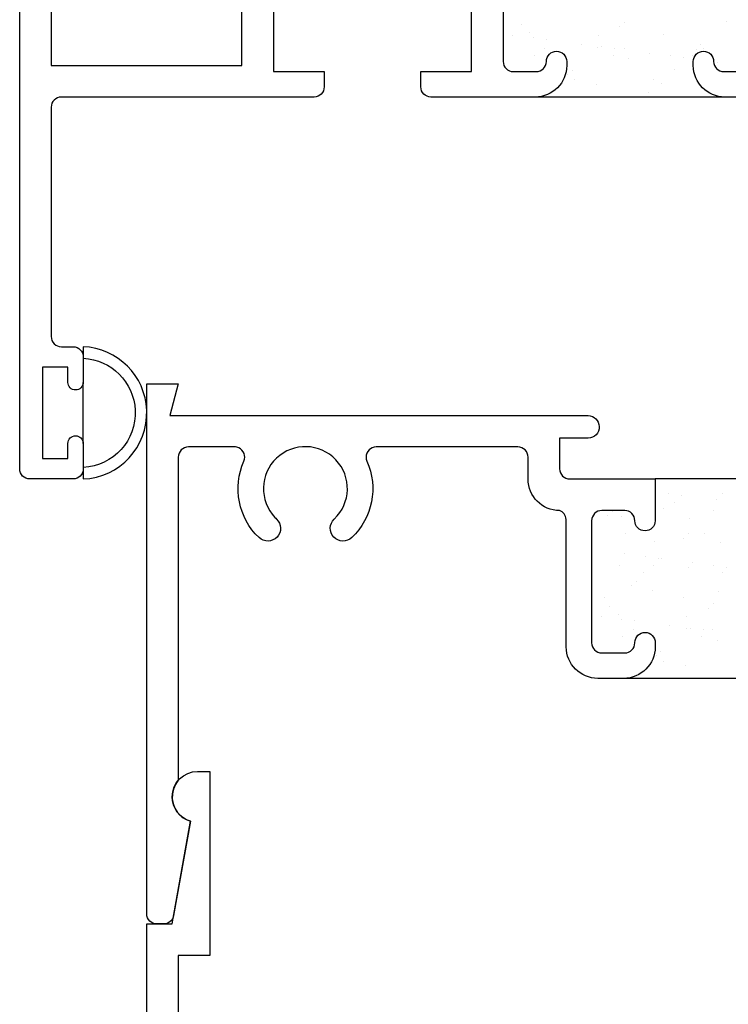
# Model space of a CAD drawing. Units: inches. Extents: x 0.5 to 8, y 0.3 to 10.6.
# Drawn here: x 3.3 to 4.7, y 5.5 to 7.4 of the extents above; entities that cross this region are included whole.
import ezdxf

# ---------------------------------------------------------------- set-up
doc = ezdxf.new("R2010")
doc.units = ezdxf.units.IN
doc.header["$MEASUREMENT"] = 0
doc.layers.add('OBJ', color=7, linetype='Continuous')
doc.layers.add('POLY', color=7, linetype='Continuous')

# ---------------------------------------------------------------- blocks, each defined once
blk = doc.blocks.new('block 18')
at = {"color": 242, "lineweight": 25, "true_color": 0xcc0033}
blk.add_lwpolyline([(4.6055, 7.3762), (4.6055, 7.3762)], dxfattribs=at)
blk = doc.blocks.new('block 23')
at = {"color": 242, "lineweight": 25, "true_color": 0xcc0033}
blk.add_lwpolyline([(4.6023, 7.2798), (4.6023, 7.2798)], dxfattribs=at)
blk = doc.blocks.new('block 24')
at = {"color": 242, "lineweight": 25, "true_color": 0xcc0033}
blk.add_lwpolyline([(4.5378, 7.3293), (4.5378, 7.3293)], dxfattribs=at)
blk = doc.blocks.new('block 25')
at = {"color": 242, "lineweight": 25, "true_color": 0xcc0033}
blk.add_lwpolyline([(4.4776, 7.3756), (4.4776, 7.3756)], dxfattribs=at)
blk = doc.blocks.new('block 28')
at = {"color": 242, "lineweight": 25, "true_color": 0xcc0033}
blk.add_lwpolyline([(4.4744, 7.2792), (4.4744, 7.2792)], dxfattribs=at)
blk = doc.blocks.new('block 29')
at = {"color": 242, "lineweight": 25, "true_color": 0xcc0033}
blk.add_lwpolyline([(4.3425, 7.3804), (4.3425, 7.3804)], dxfattribs=at)
blk = doc.blocks.new('block 32')
at = {"color": 242, "lineweight": 25, "true_color": 0xcc0033}
blk.add_lwpolyline([(4.713, 7.3226), (4.713, 7.3226)], dxfattribs=at)
blk = doc.blocks.new('block 33')
at = {"color": 242, "lineweight": 25, "true_color": 0xcc0033}
blk.add_lwpolyline([(4.6451, 7.3316), (4.6451, 7.3316)], dxfattribs=at)
blk = doc.blocks.new('block 34')
at = {"color": 242, "lineweight": 25, "true_color": 0xcc0033}
blk.add_lwpolyline([(4.6191, 7.335), (4.6191, 7.335)], dxfattribs=at)
blk = doc.blocks.new('block 35')
at = {"color": 242, "lineweight": 25, "true_color": 0xcc0033}
blk.add_lwpolyline([(4.5784, 7.3403), (4.5784, 7.3403)], dxfattribs=at)
blk = doc.blocks.new('block 36')
at = {"color": 242, "lineweight": 25, "true_color": 0xcc0033}
blk.add_lwpolyline([(4.5105, 7.3493), (4.5105, 7.3493)], dxfattribs=at)
blk = doc.blocks.new('block 37')
at = {"color": 242, "lineweight": 25, "true_color": 0xcc0033}
blk.add_lwpolyline([(4.4845, 7.3527), (4.4845, 7.3527)], dxfattribs=at)
blk = doc.blocks.new('block 38')
at = {"color": 242, "lineweight": 25, "true_color": 0xcc0033}
blk.add_lwpolyline([(4.4438, 7.358), (4.4438, 7.358)], dxfattribs=at)
blk = doc.blocks.new('block 39')
at = {"color": 242, "lineweight": 25, "true_color": 0xcc0033}
blk.add_lwpolyline([(4.3759, 7.367), (4.3759, 7.367)], dxfattribs=at)
blk = doc.blocks.new('block 40')
at = {"color": 242, "lineweight": 25, "true_color": 0xcc0033}
blk.add_lwpolyline([(4.3499, 7.3704), (4.3499, 7.3704)], dxfattribs=at)
blk = doc.blocks.new('block 41')
at = {"color": 242, "lineweight": 25, "true_color": 0xcc0033}
blk.add_lwpolyline([(4.3092, 7.3758), (4.3092, 7.3758)], dxfattribs=at)
blk = doc.blocks.new('block 61')
at = {"color": 242, "lineweight": 25, "true_color": 0xcc0033}
blk.add_lwpolyline([(4.5284, 7.3497), (4.5284, 7.3497)], dxfattribs=at)
blk = doc.blocks.new('block 62')
at = {"color": 242, "lineweight": 25, "true_color": 0xcc0033}
blk.add_lwpolyline([(4.5073, 7.3363), (4.5073, 7.3363)], dxfattribs=at)
blk = doc.blocks.new('block 63')
at = {"color": 242, "lineweight": 25, "true_color": 0xcc0033}
blk.add_lwpolyline([(4.4314, 7.288), (4.4314, 7.288)], dxfattribs=at)
blk = doc.blocks.new('block 68')
at = {"color": 242, "lineweight": 25, "true_color": 0xcc0033}
blk.add_lwpolyline([(4.3727, 7.35), (4.3727, 7.35)], dxfattribs=at)
blk = doc.blocks.new('block 69')
at = {"color": 242, "lineweight": 25, "true_color": 0xcc0033}
blk.add_lwpolyline([(4.3516, 7.3366), (4.3516, 7.3366)], dxfattribs=at)
blk = doc.blocks.new('block 80')
at = {"color": 242, "lineweight": 25, "true_color": 0xcc0033}
blk.add_lwpolyline([(4.6841, 7.3495), (4.6841, 7.3495)], dxfattribs=at)
blk = doc.blocks.new('block 81')
at = {"color": 242, "lineweight": 25, "true_color": 0xcc0033}
blk.add_lwpolyline([(4.663, 7.336), (4.663, 7.336)], dxfattribs=at)
blk = doc.blocks.new('block 82')
at = {"color": 242, "lineweight": 25, "true_color": 0xcc0033}
blk.add_lwpolyline([(4.5871, 7.2877), (4.5871, 7.2877)], dxfattribs=at)
blk = doc.blocks.new('block 88')
at = {"color": 242, "lineweight": 25, "true_color": 0xcc0033}
blk.add_lwpolyline([(4.5294, 7.4004), (4.5294, 7.4004)], dxfattribs=at)
blk = doc.blocks.new('block 89')
at = {"color": 242, "lineweight": 25, "true_color": 0xcc0033}
blk.add_lwpolyline([(4.5202, 7.3919), (4.5202, 7.3919)], dxfattribs=at)
blk = doc.blocks.new('block 90')
at = {"color": 242, "lineweight": 25, "true_color": 0xcc0033}
blk.add_lwpolyline([(4.4767, 7.352), (4.4767, 7.352)], dxfattribs=at)
blk = doc.blocks.new('block 91')
at = {"color": 242, "lineweight": 25, "true_color": 0xcc0033}
blk.add_lwpolyline([(4.4269, 7.3064), (4.4269, 7.3064)], dxfattribs=at)
blk = doc.blocks.new('block 92')
at = {"color": 242, "lineweight": 25, "true_color": 0xcc0033}
blk.add_lwpolyline([(4.4177, 7.298), (4.4177, 7.298)], dxfattribs=at)
blk = doc.blocks.new('block 101')
at = {"color": 242, "lineweight": 25, "true_color": 0xcc0033}
blk.add_lwpolyline([(4.3263, 7.3959), (4.3263, 7.3959)], dxfattribs=at)
blk = doc.blocks.new('block 106')
at = {"color": 242, "lineweight": 25, "true_color": 0xcc0033}
blk.add_lwpolyline([(4.7294, 7.4021), (4.7294, 7.4021)], dxfattribs=at)
blk = doc.blocks.new('block 107')
at = {"color": 242, "lineweight": 25, "true_color": 0xcc0033}
blk.add_lwpolyline([(4.6797, 7.3565), (4.6797, 7.3565)], dxfattribs=at)
blk = doc.blocks.new('block 108')
at = {"color": 242, "lineweight": 25, "true_color": 0xcc0033}
blk.add_lwpolyline([(4.6705, 7.348), (4.6705, 7.348)], dxfattribs=at)
blk = doc.blocks.new('block 109')
at = {"color": 242, "lineweight": 25, "true_color": 0xcc0033}
blk.add_lwpolyline([(4.627, 7.3082), (4.627, 7.3082)], dxfattribs=at)
blk = doc.blocks.new('block 110')
at = {"color": 242, "lineweight": 25, "true_color": 0xcc0033}
blk.add_lwpolyline([(4.5772, 7.2626), (4.5772, 7.2626)], dxfattribs=at)
blk = doc.blocks.new('block 111')
at = {"color": 242, "lineweight": 25, "true_color": 0xcc0033}
blk.add_lwpolyline([(4.568, 7.2541), (4.568, 7.2541)], dxfattribs=at)
blk = doc.blocks.new('block 140')
at = {"color": 242, "lineweight": 25, "true_color": 0xcc0033}
blk.add_lwpolyline([(4.7181, 6.379), (4.7181, 6.379)], dxfattribs=at)
blk = doc.blocks.new('block 141')
at = {"color": 242, "lineweight": 25, "true_color": 0xcc0033}
blk.add_lwpolyline([(4.6579, 6.4253), (4.6579, 6.4253)], dxfattribs=at)
blk = doc.blocks.new('block 142')
at = {"color": 242, "lineweight": 25, "true_color": 0xcc0033}
blk.add_lwpolyline([(4.5904, 6.477), (4.5904, 6.477)], dxfattribs=at)
blk = doc.blocks.new('block 146')
at = {"color": 242, "lineweight": 25, "true_color": 0xcc0033}
blk.add_lwpolyline([(4.7213, 6.4753), (4.7213, 6.4753)], dxfattribs=at)
blk = doc.blocks.new('block 149')
at = {"color": 242, "lineweight": 25, "true_color": 0xcc0033}
blk.add_lwpolyline([(4.715, 6.2826), (4.715, 6.2826)], dxfattribs=at)
blk = doc.blocks.new('block 150')
at = {"color": 242, "lineweight": 25, "true_color": 0xcc0033}
blk.add_lwpolyline([(4.6547, 6.3289), (4.6547, 6.3289)], dxfattribs=at)
blk = doc.blocks.new('block 151')
at = {"color": 242, "lineweight": 25, "true_color": 0xcc0033}
blk.add_lwpolyline([(4.5873, 6.3807), (4.5873, 6.3807)], dxfattribs=at)
blk = doc.blocks.new('block 152')
at = {"color": 242, "lineweight": 25, "true_color": 0xcc0033}
blk.add_lwpolyline([(4.5228, 6.4301), (4.5228, 6.4301)], dxfattribs=at)
blk = doc.blocks.new('block 154')
at = {"color": 242, "lineweight": 25, "true_color": 0xcc0033}
blk.add_lwpolyline([(4.7118, 6.1863), (4.7118, 6.1863)], dxfattribs=at)
blk = doc.blocks.new('block 155')
at = {"color": 242, "lineweight": 25, "true_color": 0xcc0033}
blk.add_lwpolyline([(4.6516, 6.2326), (4.6516, 6.2326)], dxfattribs=at)
blk = doc.blocks.new('block 156')
at = {"color": 242, "lineweight": 25, "true_color": 0xcc0033}
blk.add_lwpolyline([(4.5841, 6.2843), (4.5841, 6.2843)], dxfattribs=at)
blk = doc.blocks.new('block 157')
at = {"color": 242, "lineweight": 25, "true_color": 0xcc0033}
blk.add_lwpolyline([(4.5197, 6.3338), (4.5197, 6.3338)], dxfattribs=at)
blk = doc.blocks.new('block 158')
at = {"color": 242, "lineweight": 25, "true_color": 0xcc0033}
blk.add_lwpolyline([(4.6484, 6.1362), (4.6484, 6.1362)], dxfattribs=at)
blk = doc.blocks.new('block 159')
at = {"color": 242, "lineweight": 25, "true_color": 0xcc0033}
blk.add_lwpolyline([(4.5165, 6.2374), (4.5165, 6.2374)], dxfattribs=at)
blk = doc.blocks.new('block 166')
at = {"color": 242, "lineweight": 25, "true_color": 0xcc0033}
blk.add_lwpolyline([(4.6845, 6.2063), (4.6845, 6.2063)], dxfattribs=at)
blk = doc.blocks.new('block 167')
at = {"color": 242, "lineweight": 25, "true_color": 0xcc0033}
blk.add_lwpolyline([(4.6585, 6.2097), (4.6585, 6.2097)], dxfattribs=at)
blk = doc.blocks.new('block 168')
at = {"color": 242, "lineweight": 25, "true_color": 0xcc0033}
blk.add_lwpolyline([(4.6178, 6.215), (4.6178, 6.215)], dxfattribs=at)
blk = doc.blocks.new('block 169')
at = {"color": 242, "lineweight": 25, "true_color": 0xcc0033}
blk.add_lwpolyline([(4.5499, 6.224), (4.5499, 6.224)], dxfattribs=at)
blk = doc.blocks.new('block 170')
at = {"color": 242, "lineweight": 25, "true_color": 0xcc0033}
blk.add_lwpolyline([(4.5239, 6.2274), (4.5239, 6.2274)], dxfattribs=at)
blk = doc.blocks.new('block 171')
at = {"color": 242, "lineweight": 25, "true_color": 0xcc0033}
blk.add_lwpolyline([(4.4832, 6.2328), (4.4832, 6.2328)], dxfattribs=at)
blk = doc.blocks.new('block 176')
at = {"color": 242, "lineweight": 25, "true_color": 0xcc0033}
blk.add_lwpolyline([(4.7306, 6.3297), (4.7306, 6.3297)], dxfattribs=at)
blk = doc.blocks.new('block 177')
at = {"color": 242, "lineweight": 25, "true_color": 0xcc0033}
blk.add_lwpolyline([(4.7046, 6.3331), (4.7046, 6.3331)], dxfattribs=at)
blk = doc.blocks.new('block 178')
at = {"color": 242, "lineweight": 25, "true_color": 0xcc0033}
blk.add_lwpolyline([(4.6639, 6.3384), (4.6639, 6.3384)], dxfattribs=at)
blk = doc.blocks.new('block 179')
at = {"color": 242, "lineweight": 25, "true_color": 0xcc0033}
blk.add_lwpolyline([(4.596, 6.3474), (4.596, 6.3474)], dxfattribs=at)
blk = doc.blocks.new('block 180')
at = {"color": 242, "lineweight": 25, "true_color": 0xcc0033}
blk.add_lwpolyline([(4.57, 6.3508), (4.57, 6.3508)], dxfattribs=at)
blk = doc.blocks.new('block 181')
at = {"color": 242, "lineweight": 25, "true_color": 0xcc0033}
blk.add_lwpolyline([(4.5293, 6.3562), (4.5293, 6.3562)], dxfattribs=at)
blk = doc.blocks.new('block 185')
at = {"color": 242, "lineweight": 25, "true_color": 0xcc0033}
blk.add_lwpolyline([(4.71, 6.4618), (4.71, 6.4618)], dxfattribs=at)
blk = doc.blocks.new('block 186')
at = {"color": 242, "lineweight": 25, "true_color": 0xcc0033}
blk.add_lwpolyline([(4.6421, 6.4708), (4.6421, 6.4708)], dxfattribs=at)
blk = doc.blocks.new('block 187')
at = {"color": 242, "lineweight": 25, "true_color": 0xcc0033}
blk.add_lwpolyline([(4.6161, 6.4742), (4.6161, 6.4742)], dxfattribs=at)
blk = doc.blocks.new('block 191')
at = {"color": 242, "lineweight": 25, "true_color": 0xcc0033}
blk.add_lwpolyline([(4.7024, 6.2067), (4.7024, 6.2067)], dxfattribs=at)
blk = doc.blocks.new('block 192')
at = {"color": 242, "lineweight": 25, "true_color": 0xcc0033}
blk.add_lwpolyline([(4.6813, 6.1933), (4.6813, 6.1933)], dxfattribs=at)
blk = doc.blocks.new('block 193')
at = {"color": 242, "lineweight": 25, "true_color": 0xcc0033}
blk.add_lwpolyline([(4.6054, 6.145), (4.6054, 6.145)], dxfattribs=at)
blk = doc.blocks.new('block 196')
at = {"color": 242, "lineweight": 25, "true_color": 0xcc0033}
blk.add_lwpolyline([(4.7217, 6.3185), (4.7217, 6.3185)], dxfattribs=at)
blk = doc.blocks.new('block 197')
at = {"color": 242, "lineweight": 25, "true_color": 0xcc0033}
blk.add_lwpolyline([(4.6458, 6.2702), (4.6458, 6.2702)], dxfattribs=at)
blk = doc.blocks.new('block 198')
at = {"color": 242, "lineweight": 25, "true_color": 0xcc0033}
blk.add_lwpolyline([(4.5467, 6.207), (4.5467, 6.207)], dxfattribs=at)
blk = doc.blocks.new('block 199')
at = {"color": 242, "lineweight": 25, "true_color": 0xcc0033}
blk.add_lwpolyline([(4.5256, 6.1936), (4.5256, 6.1936)], dxfattribs=at)
blk = doc.blocks.new('block 202')
at = {"color": 242, "lineweight": 25, "true_color": 0xcc0033}
blk.add_lwpolyline([(4.6862, 6.3954), (4.6862, 6.3954)], dxfattribs=at)
blk = doc.blocks.new('block 203')
at = {"color": 242, "lineweight": 25, "true_color": 0xcc0033}
blk.add_lwpolyline([(4.5871, 6.3322), (4.5871, 6.3322)], dxfattribs=at)
blk = doc.blocks.new('block 204')
at = {"color": 242, "lineweight": 25, "true_color": 0xcc0033}
blk.add_lwpolyline([(4.566, 6.3188), (4.566, 6.3188)], dxfattribs=at)
blk = doc.blocks.new('block 205')
at = {"color": 242, "lineweight": 25, "true_color": 0xcc0033}
blk.add_lwpolyline([(4.4901, 6.2704), (4.4901, 6.2704)], dxfattribs=at)
blk = doc.blocks.new('block 206')
at = {"color": 242, "lineweight": 25, "true_color": 0xcc0033}
blk.add_lwpolyline([(4.6274, 6.4574), (4.6274, 6.4574)], dxfattribs=at)
blk = doc.blocks.new('block 207')
at = {"color": 242, "lineweight": 25, "true_color": 0xcc0033}
blk.add_lwpolyline([(4.6063, 6.444), (4.6063, 6.444)], dxfattribs=at)
blk = doc.blocks.new('block 208')
at = {"color": 242, "lineweight": 25, "true_color": 0xcc0033}
blk.add_lwpolyline([(4.5304, 6.3956), (4.5304, 6.3956)], dxfattribs=at)
blk = doc.blocks.new('block 218')
at = {"color": 242, "lineweight": 25, "true_color": 0xcc0033}
blk.add_lwpolyline([(4.7034, 6.2574), (4.7034, 6.2574)], dxfattribs=at)
blk = doc.blocks.new('block 219')
at = {"color": 242, "lineweight": 25, "true_color": 0xcc0033}
blk.add_lwpolyline([(4.6942, 6.2489), (4.6942, 6.2489)], dxfattribs=at)
blk = doc.blocks.new('block 220')
at = {"color": 242, "lineweight": 25, "true_color": 0xcc0033}
blk.add_lwpolyline([(4.6507, 6.209), (4.6507, 6.209)], dxfattribs=at)
blk = doc.blocks.new('block 221')
at = {"color": 242, "lineweight": 25, "true_color": 0xcc0033}
blk.add_lwpolyline([(4.6009, 6.1634), (4.6009, 6.1634)], dxfattribs=at)
blk = doc.blocks.new('block 222')
at = {"color": 242, "lineweight": 25, "true_color": 0xcc0033}
blk.add_lwpolyline([(4.5917, 6.155), (4.5917, 6.155)], dxfattribs=at)
blk = doc.blocks.new('block 225')
at = {"color": 242, "lineweight": 25, "true_color": 0xcc0033}
blk.add_lwpolyline([(4.7053, 6.4407), (4.7053, 6.4407)], dxfattribs=at)
blk = doc.blocks.new('block 226')
at = {"color": 242, "lineweight": 25, "true_color": 0xcc0033}
blk.add_lwpolyline([(4.6555, 6.3951), (4.6555, 6.3951)], dxfattribs=at)
blk = doc.blocks.new('block 227')
at = {"color": 242, "lineweight": 25, "true_color": 0xcc0033}
blk.add_lwpolyline([(4.6463, 6.3867), (4.6463, 6.3867)], dxfattribs=at)
blk = doc.blocks.new('block 228')
at = {"color": 242, "lineweight": 25, "true_color": 0xcc0033}
blk.add_lwpolyline([(4.6028, 6.3468), (4.6028, 6.3468)], dxfattribs=at)
blk = doc.blocks.new('block 229')
at = {"color": 242, "lineweight": 25, "true_color": 0xcc0033}
blk.add_lwpolyline([(4.5531, 6.3012), (4.5531, 6.3012)], dxfattribs=at)
blk = doc.blocks.new('block 230')
at = {"color": 242, "lineweight": 25, "true_color": 0xcc0033}
blk.add_lwpolyline([(4.5438, 6.2928), (4.5438, 6.2928)], dxfattribs=at)
blk = doc.blocks.new('block 231')
at = {"color": 242, "lineweight": 25, "true_color": 0xcc0033}
blk.add_lwpolyline([(4.5003, 6.2529), (4.5003, 6.2529)], dxfattribs=at)
blk = doc.blocks.new('block 232')
at = {"color": 242, "lineweight": 25, "true_color": 0xcc0033}
blk.add_lwpolyline([(4.5052, 6.439), (4.5052, 6.439)], dxfattribs=at)
blk = doc.blocks.new('block 233')
at = {"color": 242, "lineweight": 25, "true_color": 0xcc0033}
blk.add_lwpolyline([(4.496, 6.4306), (4.496, 6.4306)], dxfattribs=at)
blk = doc.blocks.new('block 524')
at = {"layer": 'POLY', "color": 242, "lineweight": 25, "true_color": 0xcc0033}
blk.add_lwpolyline([(4.7276, 7.254), (4.3536, 7.254)], dxfattribs=at)
blk = doc.blocks.new('block 525')
at = {"layer": 'POLY', "color": 242, "lineweight": 25, "true_color": 0xcc0033}
blk.add_lwpolyline([(3.4646, 6.573), (3.4646, 6.693)], dxfattribs=at)
blk = doc.blocks.new('block 526')
at = {"layer": 'POLY', "color": 242, "lineweight": 25, "true_color": 0xcc0033}
blk.add_open_spline([(3.4646, 6.763), (3.5325, 6.7603), (3.5869, 6.7059), (3.5895, 6.6381), (3.5923, 6.5663), (3.5364, 6.5058), (3.4646, 6.503), (3.4646, 6.503), (3.4646, 6.5257), (3.4646, 6.5257), (3.5239, 6.5285), (3.5697, 6.5788), (3.5668, 6.6381), (3.5642, 6.6934), (3.52, 6.7377), (3.4646, 6.7403), (3.4646, 6.7403), (3.4646, 6.763), (3.4646, 6.763)], degree=3, knots=[0, 0, 0, 0, 1, 1, 1, 2, 2, 2, 3, 3, 3, 4, 4, 4, 5, 5, 5, 6, 6, 6, 6], dxfattribs=at)
blk = doc.blocks.new('block 571')
at = {"layer": 'POLY', "color": 242, "lineweight": 25, "true_color": 0xcc0033}
blk.add_lwpolyline([(4.8396, 6.503), (4.5896, 6.503)], dxfattribs=at)
blk = doc.blocks.new('block 572')
at = {"layer": 'POLY', "color": 242, "lineweight": 25, "true_color": 0xcc0033}
blk.add_lwpolyline([(4.9016, 6.111), (4.5276, 6.111)], dxfattribs=at)
blk = doc.blocks.new('block 637')
at = {"layer": 'OBJ', "color": 4, "lineweight": 25, "true_color": 0x00ffff}
blk.add_open_spline([(3.8416, 7.816), (3.8416, 7.816), (4.2086, 7.816), (4.2086, 7.816), (4.2197, 7.816), (4.2286, 7.807), (4.2286, 7.796), (4.2286, 7.796), (4.2286, 7.526), (4.2286, 7.526), (4.2286, 7.5149), (4.2197, 7.506), (4.2086, 7.506), (4.2086, 7.506), (3.8386, 7.506), (3.8386, 7.506), (3.8044, 7.506), (3.7766, 7.4782), (3.7766, 7.444), (3.7766, 7.444), (3.7766, 7.316), (3.7766, 7.316), (3.7766, 7.316), (3.4016, 7.316), (3.4016, 7.316), (3.4016, 7.316), (3.4016, 7.816), (3.4016, 7.816), (3.4016, 7.816), (3.7766, 7.816), (3.7766, 7.816), (3.7766, 7.816), (3.7766, 7.771), (3.7766, 7.771), (3.7766, 7.771), (3.8016, 7.771), (3.8016, 7.771), (3.8127, 7.771), (3.8216, 7.7799), (3.8216, 7.791), (3.8216, 7.791), (3.8216, 7.796), (3.8216, 7.796), (3.8216, 7.807), (3.8306, 7.816), (3.8416, 7.816)], degree=3, knots=[0, 0, 0, 0, 1, 1, 1, 2, 2, 2, 3, 3, 3, 4, 4, 4, 5, 5, 5, 6, 6, 6, 7, 7, 7, 8, 8, 8, 9, 9, 9, 10, 10, 10, 11, 11, 11, 12, 12, 12, 13, 13, 13, 14, 14, 14, 15, 15, 15, 15], dxfattribs=at)
blk = doc.blocks.new('block 653')
at = {"layer": 'OBJ', "color": 4, "lineweight": 25, "true_color": 0x00ffff}
blk.add_open_spline([(3.8386, 7.304), (3.8386, 7.304), (3.8386, 7.444), (3.8386, 7.444), (3.8386, 7.444), (4.2286, 7.444), (4.2286, 7.444), (4.2286, 7.444), (4.2286, 7.304), (4.2286, 7.304), (4.2286, 7.304), (4.1286, 7.304), (4.1286, 7.304), (4.1286, 7.304), (4.1286, 7.274), (4.1286, 7.274), (4.1286, 7.2629), (4.1376, 7.254), (4.1486, 7.254), (4.1486, 7.254), (4.3536, 7.254), (4.3536, 7.254), (4.3879, 7.254), (4.4156, 7.2817), (4.4156, 7.316), (4.4156, 7.316), (4.4156, 7.324), (4.4156, 7.324), (4.4156, 7.335), (4.4067, 7.344), (4.3956, 7.344), (4.3846, 7.344), (4.3756, 7.335), (4.3756, 7.324), (4.3756, 7.3129), (4.3667, 7.304), (4.3556, 7.304), (4.3556, 7.304), (4.3106, 7.304), (4.3106, 7.304), (4.2996, 7.304), (4.2906, 7.3129), (4.2906, 7.324), (4.2906, 7.324), (4.2906, 7.564), (4.2906, 7.564), (4.2906, 7.575), (4.2996, 7.584), (4.3106, 7.584), (4.3106, 7.584), (4.3556, 7.584), (4.3556, 7.584), (4.3667, 7.584), (4.3756, 7.575), (4.3756, 7.564), (4.3756, 7.5529), (4.3846, 7.544), (4.3956, 7.544), (4.4067, 7.544), (4.4156, 7.5529), (4.4156, 7.564), (4.4156, 7.564), (4.4156, 7.646), (4.4156, 7.646), (4.4156, 7.646), (4.3106, 7.646), (4.3106, 7.646), (4.2996, 7.646), (4.2906, 7.6549), (4.2906, 7.666), (4.2906, 7.666), (4.2906, 7.816), (4.2906, 7.816), (4.2906, 7.8502), (4.2629, 7.878), (4.2286, 7.878), (4.2286, 7.878), (3.4016, 7.878), (3.4016, 7.878), (3.4016, 7.878), (3.4016, 8.608), (3.4016, 8.608), (3.4016, 8.619), (3.3927, 8.628), (3.3816, 8.628), (3.3816, 8.628), (3.3596, 8.628), (3.3596, 8.628), (3.3486, 8.628), (3.3396, 8.619), (3.3396, 8.608), (3.3396, 8.608), (3.3396, 6.523), (3.3396, 6.523), (3.3396, 6.5119), (3.3486, 6.503), (3.3596, 6.503), (3.3596, 6.503), (3.4446, 6.503), (3.4446, 6.503), (3.4557, 6.503), (3.4646, 6.5119), (3.4646, 6.523), (3.4646, 6.523), (3.4646, 6.573), (3.4646, 6.573), (3.4646, 6.5813), (3.4579, 6.588), (3.4496, 6.588), (3.4413, 6.588), (3.4346, 6.5813), (3.4346, 6.573), (3.4346, 6.573), (3.4346, 6.543), (3.4346, 6.543), (3.4346, 6.543), (3.3846, 6.543), (3.3846, 6.543), (3.3846, 6.543), (3.3846, 6.723), (3.3846, 6.723), (3.3846, 6.723), (3.4346, 6.723), (3.4346, 6.723), (3.4346, 6.723), (3.4346, 6.693), (3.4346, 6.693), (3.4346, 6.6847), (3.4413, 6.678), (3.4496, 6.678), (3.4579, 6.678), (3.4646, 6.6847), (3.4646, 6.693), (3.4646, 6.693), (3.4646, 6.743), (3.4646, 6.743), (3.4646, 6.754), (3.4557, 6.763), (3.4446, 6.763), (3.4446, 6.763), (3.4216, 6.763), (3.4216, 6.763), (3.4106, 6.763), (3.4016, 6.7719), (3.4016, 6.783), (3.4016, 6.783), (3.4016, 7.234), (3.4016, 7.234), (3.4016, 7.245), (3.4106, 7.254), (3.4216, 7.254), (3.4216, 7.254), (3.9186, 7.254), (3.9186, 7.254), (3.9297, 7.254), (3.9386, 7.2629), (3.9386, 7.274), (3.9386, 7.274), (3.9386, 7.304), (3.9386, 7.304), (3.9386, 7.304), (3.8386, 7.304), (3.8386, 7.304)], degree=3, knots=[0, 0, 0, 0, 1, 1, 1, 2, 2, 2, 3, 3, 3, 4, 4, 4, 5, 5, 5, 6, 6, 6, 7, 7, 7, 8, 8, 8, 9, 9, 9, 10, 10, 10, 11, 11, 11, 12, 12, 12, 13, 13, 13, 14, 14, 14, 15, 15, 15, 16, 16, 16, 17, 17, 17, 18, 18, 18, 19, 19, 19, 20, 20, 20, 21, 21, 21, 22, 22, 22, 23, 23, 23, 24, 24, 24, 25, 25, 25, 26, 26, 26, 27, 27, 27, 28, 28, 28, 29, 29, 29, 30, 30, 30, 31, 31, 31, 32, 32, 32, 33, 33, 33, 34, 34, 34, 35, 35, 35, 36, 36, 36, 37, 37, 37, 38, 38, 38, 39, 39, 39, 40, 40, 40, 41, 41, 41, 42, 42, 42, 43, 43, 43, 44, 44, 44, 45, 45, 45, 46, 46, 46, 47, 47, 47, 48, 48, 48, 49, 49, 49, 50, 50, 50, 51, 51, 51, 52, 52, 52, 53, 53, 53, 54, 54, 54, 54], dxfattribs=at)
blk = doc.blocks.new('block 656')
at = {"layer": 'OBJ', "color": 4, "lineweight": 25, "true_color": 0x00ffff}
blk.add_open_spline([(4.7896, 7.564), (4.7896, 7.564), (4.7896, 7.324), (4.7896, 7.324), (4.7896, 7.3129), (4.7807, 7.304), (4.7696, 7.304), (4.7696, 7.304), (4.7246, 7.304), (4.7246, 7.304), (4.7136, 7.304), (4.7046, 7.3129), (4.7046, 7.324), (4.7046, 7.335), (4.6957, 7.344), (4.6846, 7.344), (4.6736, 7.344), (4.6646, 7.335), (4.6646, 7.324), (4.6646, 7.324), (4.6646, 7.316), (4.6646, 7.316), (4.6646, 7.2817), (4.6924, 7.254), (4.7266, 7.254), (4.7266, 7.254), (4.7776, 7.254), (4.7776, 7.254), (4.8119, 7.254), (4.8396, 7.2817), (4.8396, 7.316), (4.8396, 7.316), (4.8396, 7.484), (4.8396, 7.484), (4.8396, 7.495), (4.8486, 7.504), (4.8596, 7.504), (4.8596, 7.504), (5.5196, 7.504), (5.5196, 7.504), (5.5307, 7.504), (5.5396, 7.495), (5.5396, 7.484), (5.5396, 7.484), (5.5396, 7.274), (5.5396, 7.274), (5.5396, 7.2629), (5.5486, 7.254), (5.5596, 7.254), (5.5596, 7.254), (5.5696, 7.254), (5.5696, 7.254), (5.5807, 7.254), (5.5896, 7.2629), (5.5896, 7.274), (5.5896, 7.274), (5.5896, 7.94), (5.5896, 7.94), (5.5896, 7.94), (5.5276, 7.94), (5.5276, 7.94), (5.5276, 7.94), (5.5442, 7.878), (5.5442, 7.878), (5.5442, 7.878), (4.7216, 7.878), (4.7216, 7.878), (4.7092, 7.8777), (4.6994, 7.8674), (4.6996, 7.855), (4.6999, 7.8429), (4.7096, 7.8333), (4.7216, 7.833), (4.7216, 7.833), (4.7776, 7.833), (4.7776, 7.833), (4.7776, 7.833), (4.7776, 7.666), (4.7776, 7.666), (4.7776, 7.6549), (4.7687, 7.646), (4.7576, 7.646), (4.7576, 7.646), (4.6646, 7.646), (4.6646, 7.646), (4.6646, 7.646), (4.6646, 7.564), (4.6646, 7.564), (4.6646, 7.5529), (4.6736, 7.544), (4.6846, 7.544), (4.6957, 7.544), (4.7046, 7.5529), (4.7046, 7.564), (4.7046, 7.575), (4.7136, 7.584), (4.7246, 7.584), (4.7246, 7.584), (4.7696, 7.584), (4.7696, 7.584), (4.7807, 7.584), (4.7896, 7.575), (4.7896, 7.564)], degree=3, knots=[0, 0, 0, 0, 1, 1, 1, 2, 2, 2, 3, 3, 3, 4, 4, 4, 5, 5, 5, 6, 6, 6, 7, 7, 7, 8, 8, 8, 9, 9, 9, 10, 10, 10, 11, 11, 11, 12, 12, 12, 13, 13, 13, 14, 14, 14, 15, 15, 15, 16, 16, 16, 17, 17, 17, 18, 18, 18, 19, 19, 19, 20, 20, 20, 21, 21, 21, 22, 22, 22, 23, 23, 23, 24, 24, 24, 25, 25, 25, 26, 26, 26, 27, 27, 27, 28, 28, 28, 29, 29, 29, 30, 30, 30, 31, 31, 31, 32, 32, 32, 33, 33, 33, 34, 34, 34, 34], dxfattribs=at)
blk = doc.blocks.new('block 658')
at = {"layer": 'OBJ', "color": 4, "lineweight": 25, "true_color": 0x00ffff}
blk.add_open_spline([(4.041, 6.566), (4.041, 6.566), (4.3196, 6.566), (4.3196, 6.566), (4.3307, 6.566), (4.3396, 6.557), (4.3396, 6.546), (4.3396, 6.546), (4.3396, 6.503), (4.3396, 6.503), (4.3396, 6.4687), (4.3674, 6.441), (4.4016, 6.441), (4.409, 6.4382), (4.4141, 6.4314), (4.4146, 6.4235), (4.4146, 6.4235), (4.4146, 6.173), (4.4146, 6.173), (4.4146, 6.1387), (4.4424, 6.111), (4.4766, 6.111), (4.4766, 6.111), (4.5276, 6.111), (4.5276, 6.111), (4.5619, 6.111), (4.5896, 6.1387), (4.5896, 6.173), (4.5896, 6.173), (4.5896, 6.181), (4.5896, 6.181), (4.5898, 6.192), (4.581, 6.2011), (4.57, 6.2013), (4.5589, 6.2015), (4.5498, 6.1927), (4.5496, 6.1817), (4.5496, 6.1815), (4.5496, 6.1812), (4.5496, 6.181), (4.5496, 6.1699), (4.5407, 6.161), (4.5296, 6.161), (4.5296, 6.161), (4.4846, 6.161), (4.4846, 6.161), (4.4736, 6.161), (4.4646, 6.1699), (4.4646, 6.181), (4.4646, 6.181), (4.4646, 6.421), (4.4646, 6.421), (4.4646, 6.432), (4.4736, 6.441), (4.4846, 6.441), (4.4846, 6.441), (4.5296, 6.441), (4.5296, 6.441), (4.5407, 6.441), (4.5496, 6.432), (4.5496, 6.421), (4.5496, 6.4099), (4.5586, 6.401), (4.5696, 6.401), (4.5807, 6.401), (4.5896, 6.4099), (4.5896, 6.421), (4.5896, 6.421), (4.5896, 6.503), (4.5896, 6.503), (4.5896, 6.503), (4.4216, 6.503), (4.4216, 6.503), (4.4106, 6.503), (4.4016, 6.5119), (4.4016, 6.523), (4.4016, 6.523), (4.4016, 6.583), (4.4016, 6.583), (4.4016, 6.583), (4.4576, 6.583), (4.4576, 6.583), (4.4701, 6.5833), (4.4799, 6.5936), (4.4796, 6.606), (4.4794, 6.618), (4.4697, 6.6277), (4.4576, 6.628), (4.4576, 6.628), (3.635, 6.628), (3.635, 6.628), (3.635, 6.628), (3.6516, 6.69), (3.6516, 6.69), (3.6516, 6.69), (3.5896, 6.69), (3.5896, 6.69), (3.5896, 6.69), (3.5896, 5.648), (3.5896, 5.648), (3.5896, 5.6369), (3.5986, 5.628), (3.6096, 5.628), (3.6096, 5.628), (3.6228, 5.628), (3.6228, 5.628), (3.6326, 5.628), (3.6409, 5.635), (3.6425, 5.6445), (3.6425, 5.6445), (3.6753, 5.8301), (3.6753, 5.8301), (3.6686, 5.8321), (3.6624, 5.8355), (3.6571, 5.84), (3.6361, 5.8579), (3.6337, 5.8895), (3.6516, 5.9105), (3.6516, 5.9105), (3.6516, 6.546), (3.6516, 6.546), (3.6516, 6.557), (3.6606, 6.566), (3.6716, 6.566), (3.6716, 6.566), (3.7623, 6.566), (3.7623, 6.566), (3.7651, 6.566), (3.7679, 6.5654), (3.7704, 6.5643), (3.7805, 6.5598), (3.7851, 6.5479), (3.7806, 6.5379), (3.7578, 6.4866), (3.7697, 6.4265), (3.8104, 6.3879), (3.8204, 6.3784), (3.8363, 6.3788), (3.8458, 6.3888), (3.8553, 6.3988), (3.8549, 6.4146), (3.8448, 6.4241), (3.8438, 6.4251), (3.8428, 6.4262), (3.8418, 6.4272), (3.8104, 6.4602), (3.8118, 6.5125), (3.8448, 6.5438), (3.8779, 6.5752), (3.9301, 6.5738), (3.9615, 6.5408), (3.9928, 6.5077), (3.9915, 6.4555), (3.9584, 6.4241), (3.9484, 6.4146), (3.948, 6.3988), (3.9575, 6.3888), (3.967, 6.3788), (3.9828, 6.3784), (3.9928, 6.3879), (4.0335, 6.4265), (4.0455, 6.4866), (4.0227, 6.5379), (4.0215, 6.5404), (4.021, 6.5432), (4.021, 6.546), (4.021, 6.557), (4.0299, 6.566), (4.041, 6.566)], degree=3, knots=[0, 0, 0, 0, 1, 1, 1, 2, 2, 2, 3, 3, 3, 4, 4, 4, 5, 5, 5, 6, 6, 6, 7, 7, 7, 8, 8, 8, 9, 9, 9, 10, 10, 10, 11, 11, 11, 12, 12, 12, 13, 13, 13, 14, 14, 14, 15, 15, 15, 16, 16, 16, 17, 17, 17, 18, 18, 18, 19, 19, 19, 20, 20, 20, 21, 21, 21, 22, 22, 22, 23, 23, 23, 24, 24, 24, 25, 25, 25, 26, 26, 26, 27, 27, 27, 28, 28, 28, 29, 29, 29, 30, 30, 30, 31, 31, 31, 32, 32, 32, 33, 33, 33, 34, 34, 34, 35, 35, 35, 36, 36, 36, 37, 37, 37, 38, 38, 38, 39, 39, 39, 40, 40, 40, 41, 41, 41, 42, 42, 42, 43, 43, 43, 44, 44, 44, 45, 45, 45, 46, 46, 46, 47, 47, 47, 48, 48, 48, 49, 49, 49, 50, 50, 50, 51, 51, 51, 52, 52, 52, 53, 53, 53, 54, 54, 54, 55, 55, 55, 56, 56, 56, 56], dxfattribs=at)
blk = doc.blocks.new('block 679')
at = {"layer": 'OBJ', "color": 4, "lineweight": 25, "true_color": 0x00ffff}
blk.add_open_spline([(4.4146, 5.083), (4.4146, 5.083), (4.4146, 4.8325), (4.4146, 4.8325), (4.4141, 4.8246), (4.409, 4.8177), (4.4016, 4.815), (4.3674, 4.815), (4.3396, 4.7872), (4.3396, 4.753), (4.3396, 4.753), (4.3396, 4.71), (4.3396, 4.71), (4.3396, 4.6989), (4.3307, 4.69), (4.3196, 4.69), (4.3196, 4.69), (4.2296, 4.69), (4.2296, 4.69), (4.2296, 4.69), (4.2296, 4.753), (4.2296, 4.753), (4.2296, 4.753), (3.9956, 4.753), (3.9956, 4.753), (3.9956, 4.753), (3.9956, 4.69), (3.9956, 4.69), (3.9956, 4.69), (3.8076, 4.69), (3.8076, 4.69), (3.8076, 4.69), (3.8076, 4.753), (3.8076, 4.753), (3.8076, 4.753), (3.7676, 4.753), (3.7676, 4.753), (3.7676, 4.753), (3.7676, 4.69), (3.7676, 4.69), (3.7676, 4.69), (3.6826, 4.69), (3.6826, 4.69), (3.6655, 4.69), (3.6516, 4.7039), (3.6516, 4.721), (3.6516, 4.721), (3.6516, 5.566), (3.6516, 5.566), (3.6516, 5.566), (3.7136, 5.566), (3.7136, 5.566), (3.7136, 5.566), (3.7136, 5.928), (3.7136, 5.928), (3.7136, 5.928), (3.6896, 5.928), (3.6896, 5.928), (3.662, 5.928), (3.6396, 5.9056), (3.6396, 5.878), (3.6396, 5.8559), (3.6541, 5.8364), (3.6753, 5.8301), (3.6753, 5.8301), (3.6396, 5.628), (3.6396, 5.628), (3.6396, 5.628), (3.5896, 5.628), (3.5896, 5.628), (3.5896, 5.628), (3.5896, 4.566), (3.5896, 4.566), (3.5896, 4.566), (3.6516, 4.566), (3.6516, 4.566), (3.6516, 4.566), (3.635, 4.628), (3.635, 4.628), (3.635, 4.628), (4.4576, 4.628), (4.4576, 4.628), (4.4701, 4.6283), (4.4799, 4.6386), (4.4796, 4.651), (4.4794, 4.663), (4.4697, 4.6727), (4.4576, 4.673), (4.4576, 4.673), (4.4016, 4.673), (4.4016, 4.673), (4.4016, 4.673), (4.4016, 4.733), (4.4016, 4.733), (4.4016, 4.744), (4.4106, 4.753), (4.4216, 4.753), (4.4216, 4.753), (4.5896, 4.753), (4.5896, 4.753), (4.5896, 4.753), (4.5896, 4.835), (4.5896, 4.835), (4.5896, 4.846), (4.5807, 4.855), (4.5696, 4.855), (4.5586, 4.855), (4.5496, 4.846), (4.5496, 4.835), (4.5496, 4.8239), (4.5407, 4.815), (4.5296, 4.815), (4.5296, 4.815), (4.4846, 4.815), (4.4846, 4.815), (4.4736, 4.815), (4.4646, 4.8239), (4.4646, 4.835), (4.4646, 4.835), (4.4646, 5.075), (4.4646, 5.075), (4.4646, 5.086), (4.4736, 5.095), (4.4846, 5.095), (4.4846, 5.095), (4.5296, 5.095), (4.5296, 5.095), (4.5407, 5.095), (4.5496, 5.086), (4.5496, 5.075), (4.5496, 5.0639), (4.5586, 5.055), (4.5696, 5.055), (4.5807, 5.055), (4.5896, 5.0639), (4.5896, 5.075), (4.5896, 5.075), (4.5896, 5.083), (4.5896, 5.083), (4.5896, 5.1172), (4.5619, 5.145), (4.5276, 5.145), (4.5276, 5.145), (4.4766, 5.145), (4.4766, 5.145), (4.4424, 5.145), (4.4146, 5.1172), (4.4146, 5.083)], degree=3, knots=[0, 0, 0, 0, 1, 1, 1, 2, 2, 2, 3, 3, 3, 4, 4, 4, 5, 5, 5, 6, 6, 6, 7, 7, 7, 8, 8, 8, 9, 9, 9, 10, 10, 10, 11, 11, 11, 12, 12, 12, 13, 13, 13, 14, 14, 14, 15, 15, 15, 16, 16, 16, 17, 17, 17, 18, 18, 18, 19, 19, 19, 20, 20, 20, 21, 21, 21, 22, 22, 22, 23, 23, 23, 24, 24, 24, 25, 25, 25, 26, 26, 26, 27, 27, 27, 28, 28, 28, 29, 29, 29, 30, 30, 30, 31, 31, 31, 32, 32, 32, 33, 33, 33, 34, 34, 34, 35, 35, 35, 36, 36, 36, 37, 37, 37, 38, 38, 38, 39, 39, 39, 40, 40, 40, 41, 41, 41, 42, 42, 42, 43, 43, 43, 44, 44, 44, 45, 45, 45, 46, 46, 46, 47, 47, 47, 48, 48, 48, 49, 49, 49, 49], dxfattribs=at)

msp = doc.modelspace()

# ---------------------------------------------------------------- block references
for name in ['block 101', 'block 88', 'block 106', 'block 29', 'block 89', 'block 18', 'block 41', 'block 40', 'block 39', 'block 38', 'block 25', 'block 68', 'block 90', 'block 37', 'block 36', 'block 61', 'block 35', 'block 108', 'block 107', 'block 80', 'block 69', 'block 62', 'block 24', 'block 34', 'block 33', 'block 81', 'block 32', 'block 91', 'block 109', 'block 92', 'block 63', 'block 28', 'block 82', 'block 23', 'block 110', 'block 111', 'block 142', 'block 187', 'block 186', 'block 146', 'block 206', 'block 185', 'block 233', 'block 232', 'block 152', 'block 207', 'block 225', 'block 141', 'block 208', 'block 226', 'block 202', 'block 151', 'block 227', 'block 140', 'block 181', 'block 180', 'block 157', 'block 203', 'block 179', 'block 228', 'block 178', 'block 177', 'block 204', 'block 150', 'block 196', 'block 176', 'block 230', 'block 229', 'block 156', 'block 149', 'block 205', 'block 197', 'block 218', 'block 231', 'block 159', 'block 219', 'block 171', 'block 170', 'block 169', 'block 168', 'block 155', 'block 198', 'block 220', 'block 167', 'block 166', 'block 191', 'block 199', 'block 192', 'block 154', 'block 221', 'block 222', 'block 193', 'block 158']:
    msp.add_blockref(name, (0, 0))
at = {"layer": 'OBJ'}
for name in ['block 653', 'block 656', 'block 637', 'block 658', 'block 679']:
    msp.add_blockref(name, (0, 0), dxfattribs=at)
at = {"layer": 'POLY'}
for name in ['block 524', 'block 526', 'block 525', 'block 571', 'block 572']:
    msp.add_blockref(name, (0, 0), dxfattribs=at)

doc.saveas('drawing.dxf')
